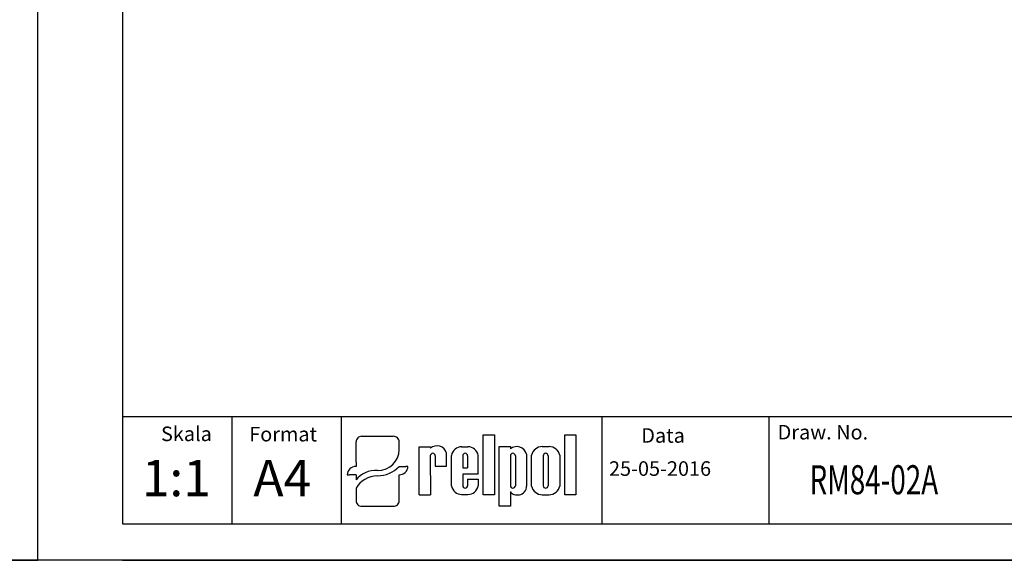
# Model space of a CAD drawing. Extents: x 486 to 889, y 0 to 297.
# Drawn here: x 685 to 820, y 0 to 74 of the extents above; entities that cross this region are included whole.
import ezdxf

# ---------------------------------------------------------------- set-up
doc = ezdxf.new("R2010")
doc.units = 0
doc.header["$LTSCALE"] = 6
doc.header["$MEASUREMENT"] = 0
doc.layers.get('0').update_dxf_attribs({"linetype": 'CONTINUOUS'})
for name, color, linetype in [('1', 3, 'CONTINUOUS'), ('2', 6, 'CONTINUOUS'), ('WY', 1, 'CONTINUOUS'), ('WYMIARY', 1, 'CONTINUOUS')]:
    doc.layers.add(name, color=color, linetype=linetype)
doc.styles.add('ITALIC', font='simplex', dxfattribs={"oblique": 15})

msp = doc.modelspace()

# ---------------------------------------------------------------- linework, layer by layer
for p, q in [((731.328074, 13.461283), (731.328074, 16.260974)), ((732.130218, 17.030079), (736.441741, 17.030079)), ((737.243885, 15.155385), (737.243885, 16.260974)), ((748.779627, 9.015264), (748.779627, 17.211264)), ((748.779627, 17.211264), (750.324627, 17.211264)), ((750.324627, 17.211264), (750.324627, 9.015264)), ((759.972627, 17.211264), (761.517627, 17.211264)), ((759.972627, 9.015264), (759.972627, 17.211264)), ((761.517627, 17.211264), (761.517627, 9.015264)), ((739.9921, 9.015264), (739.9921, 15.60367)), ((739.9921, 15.60367), (741.534215, 15.60367)), ((741.534215, 15.60367), (741.534215, 15.38827)), ((745.824883, 15.60367), (746.679627, 15.60367)), ((750.978627, 7.416264), (750.978627, 15.612264)), ((750.978627, 15.612264), (752.523627, 15.612264)), ((752.523627, 15.612264), (752.523627, 15.324264)), ((756.891627, 15.612412), (757.821627, 15.612412)), ((741.522642, 14.361264), (741.534215, 9.015264)), ((742.197642, 14.361264), (742.209215, 12.93607)), ((743.751627, 12.93607), (743.751627, 14.72707)), ((744.426627, 10.236264), (744.426627, 14.41447)), ((745.968627, 14.361264), (745.968627, 12.71167)), ((746.643627, 14.361264), (746.643627, 12.71167)), ((748.092627, 11.81167), (748.092627, 14.41447)), ((752.523627, 14.361264), (752.523627, 10.252764)), ((753.198627, 14.361264), (753.198627, 10.252764)), ((754.740627, 14.583264), (754.740627, 10.179264)), ((755.415627, 10.203412), (755.415627, 14.424264)), ((757.019127, 14.361264), (757.019127, 10.252764)), ((757.694127, 14.361264), (757.694127, 10.252764)), ((759.297627, 14.424264), (759.297627, 10.203412)), ((731.328074, 13.461283), (731.328074, 12.896138)), ((737.243885, 12.896138), (738.146296, 12.896138)), ((738.4471, 12.896138), (738.146296, 12.896138)), ((742.209215, 12.93607), (743.751627, 12.93607)), ((742.541554, 12.93607), (743.751627, 12.93607)), ((745.968627, 12.71167), (746.643627, 12.71167)), ((730.124858, 11.742481), (730.425662, 11.742481)), ((731.328074, 11.742481), (730.425662, 11.742481)), ((731.328074, 11.742481), (731.328074, 11.034514)), ((737.243885, 8.185369), (737.243885, 11.742481)), ((748.092627, 11.81167), (745.968627, 11.81167)), ((745.968627, 11.81167), (745.968627, 10.252764)), ((745.968627, 11.81167), (745.968627, 10.236264)), ((746.643627, 11.13667), (748.092627, 11.13667)), ((746.643627, 11.13667), (746.643627, 10.252764)), ((748.092627, 11.13667), (748.092627, 10.236264)), ((731.328074, 9.895061), (731.328074, 8.185369)), ((739.9921, 9.015264), (741.534215, 9.015264)), ((741.522643, 9.015264), (741.534215, 9.022759)), ((745.824883, 9.047064), (746.679627, 9.047064)), ((750.324627, 9.015264), (748.779627, 9.015264)), ((752.523627, 9.438264), (752.523627, 7.416264)), ((753.206673, 9.015264), (753.744627, 9.015264)), ((756.891627, 9.015264), (757.821627, 9.015264)), ((761.517627, 9.015264), (759.972627, 9.015264)), ((732.130218, 7.416263), (736.441741, 7.416263)), ((752.523627, 7.416264), (750.978627, 7.416264))]:
    msp.add_line(p, q)
for centre, radius, start, end in [((742.429301, 14.34127), 1.377457, 16.265061, 130.527299), ((745.832255, 14.17837), 1.425319, 89.703671, 170.465171), ((746.686998, 14.17837), 1.425319, 9.534829, 90.296329), ((753.382654, 14.207365), 1.409039, 15.47255, 127.56454), ((756.873466, 14.124104), 1.488419, 89.300887, 168.365732), ((757.839788, 14.124104), 1.488419, 11.634268, 90.699113), ((741.860142, 14.361264), 0.3375, 360, 180), ((746.306127, 14.361264), 0.3375, 360, 180), ((752.861127, 14.361264), 0.3375, 360, 180), ((757.356627, 14.361264), 0.3375, 360, 180), ((745.832255, 10.472364), 1.425319, 189.534829, 270.296329), ((746.306127, 10.252764), 0.3375, 180, 0), ((746.686998, 10.472364), 1.425319, 269.703671, 350.465171), ((752.861127, 10.252764), 0.3375, 180, 0), ((753.612533, 10.136416), 1.128907, 276.719576, 2.175194), ((756.873466, 10.503572), 1.488419, 191.634268, 270.699113), ((757.356627, 10.252764), 0.3375, 180, 0), ((757.839788, 10.503572), 1.488419, 269.300887, 348.365732), ((753.173207, 9.724764), 0.709955, 203.80008, 272.051918)]:
    msp.add_arc(centre, radius, start, end)
for centre, major_axis, ratio, start_param, end_param in [((732.130218, 16.260974), (0.802144, 0), 0.958812, 1.5707963268, 3.1415926536), ((736.441741, 16.260974), (-0.802144, 0), 0.958812, 3.1415926536, 4.7123889804), ((734.260912, 15.17942), (2.983078, 0), 0.958812, -1.5623931632, 0.0084031635), ((731.328074, 11.742481), (-1.203216, 0), 0.958812, -1.5707963268, 0), ((733.880005, 9.872487), (2.960559, 0.357076), 0.820999, 1.335209029, 2.5030328729), ((734.217736, 15.509539), (-4.072692, 0), 0.958812, 1.587553347, 2.4083885873), ((737.243885, 12.896138), (1.203216, 0), 0.958812, 4.7123889804, 6.2831853072), ((734.11051, 8.937306), (3.015746, 0.774652), 0.846775, 1.2997364682, 2.4799741172), ((732.130218, 8.185369), (-0.802144, 0), 0.958812, 0, 1.5707963268), ((736.441741, 8.185369), (0.802144, 0), 0.958812, 4.7123889804, 6.2831853072)]:
    msp.add_ellipse(centre, major_axis=major_axis, ratio=ratio, start_param=start_param, end_param=end_param)
at = {"layer": '1'}
msp.add_line((765.10027, 5), (765.10027, 19.689837), dxfattribs=at)
at = {"layer": '2'}
for p, q in [((687.671651, 0), (687.671651, 297)), ((687.671651, 0), (687.671651, 297)), ((687.671651, 0), (687.671651, 297)), ((699.302057, 5), (884.302057, 5)), ((687.671651, 0), (497.671651, 0)), ((889.302057, 0), (699.302057, 0))]:
    msp.add_line(p, q, dxfattribs=at)
at = {"layer": '2', "color": 6}
for p, q in [((497.671651, 0), (687.671651, 0)), ((699.302057, 0), (889.302057, 0))]:
    msp.add_line(p, q, dxfattribs=at)
at = {"layer": 'WY', "color": 3, "linetype": 'CONTINUOUS'}
msp.add_line((884.302057, 19.689837), (699.302057, 19.689837), dxfattribs=at)
at = {"layer": 'WYMIARY', "color": 6}
for p, q in [((687.671651, 0), (687.671651, 297)), ((687.671651, 0), (687.671651, 297)), ((687.671651, 0), (687.671651, 297)), ((687.671651, 0), (687.671651, 297)), ((699.302057, 292), (699.302057, 5)), ((699.302057, 0), (687.671651, 0)), ((699.302057, 0), (687.671651, 0))]:
    msp.add_line(p, q, dxfattribs=at)
at = {"layer": 'WYMIARY', "color": 3}
for p, q in [((714.302057, 19.689837), (714.302057, 5)), ((729.302057, 19.689837), (729.302057, 5)), ((788.003594, 19.689837), (788.003594, 5))]:
    msp.add_line(p, q, dxfattribs=at)

# ---------------------------------------------------------------- texts
at = {"layer": '1', "style": 'ITALIC', "oblique": 15}
for s, p in [('1:1', (701.932391, 8.797457)), ('A4', (717.237985, 8.797457))]:
    msp.add_text(s, height=5, dxfattribs=at).set_placement(p)
at = {"layer": '1', "style": 'ITALIC', "oblique": 15, "width": 0.7}
msp.add_text('RM84-02A', height=4, dxfattribs=at).set_placement((793.565548, 9.064009))
at = {"layer": 'WY', "style": 'ITALIC', "oblique": 15}
for s, p in [('Skala', (704.567172, 16.373844)), ('Format', (716.672626, 16.329369)), ('Data', (770.479183, 16.149239)), ('Draw. No.', (789.192603, 16.599248)), ('25-05-2016', (766.047813, 11.60401))]:
    msp.add_text(s, height=2, dxfattribs=at).set_placement(p)

doc.saveas('drawing.dxf')
